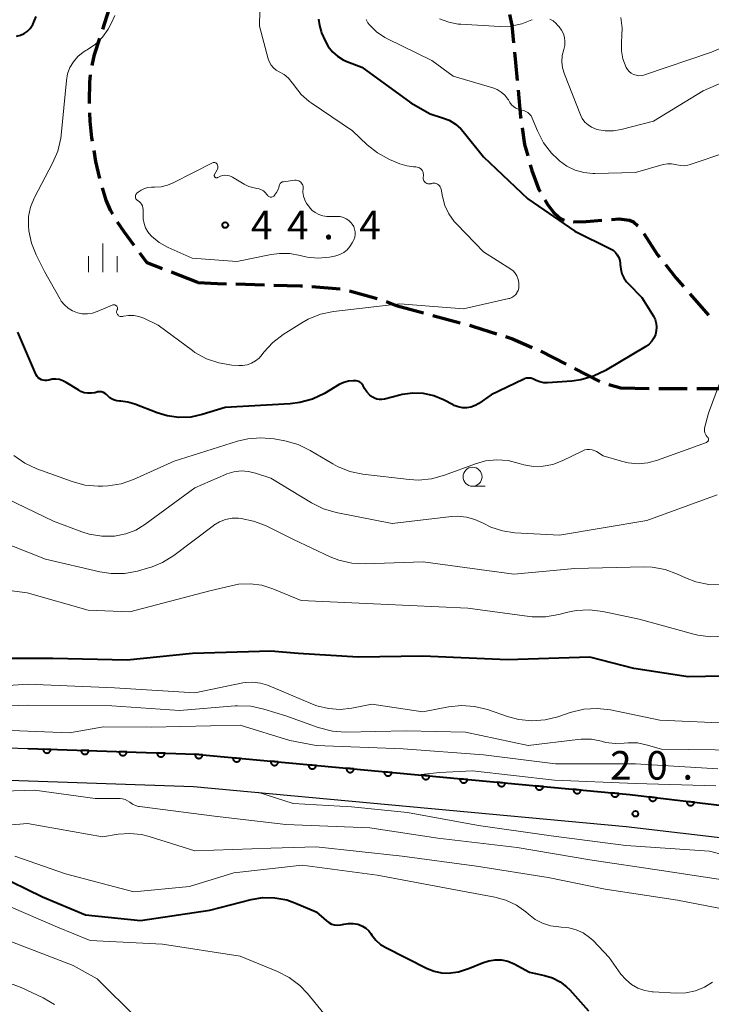
# Model space of a CAD drawing. Units: metres. Extents: x -76000 to -74000, y 33000 to 34500.
# Drawn here: x -74532 to -74441, y 33197 to 33326 of the extents above; entities that cross this region are included whole.
import ezdxf

# ---------------------------------------------------------------- set-up
doc = ezdxf.new("R2010")
doc.units = ezdxf.units.M
for name, color, linetype, lineweight in [('210100_道路縁(街区線)', 7, 'Continuous', 30), ('210300_徒歩道', 7, 'Continuous', 70), ('611100_コンクリート被覆(直落)', 7, 'Continuous', 30), ('633100_広葉樹林', 7, 'Continuous', 13), ('633400_荒地', 7, 'Continuous', 13), ('710100_等高線(計曲線)', 7, 'Continuous', 40), ('710200_等高線(主曲線)', 7, 'Continuous', 13), ('731200_図化機測定による標高点', 7, 'Continuous', 40)]:
    doc.layers.add(name, color=color, linetype=linetype, lineweight=lineweight)
doc.styles.add('Style-WORKING', font='MS Gothic.ttf')

msp = doc.modelspace()

# ---------------------------------------------------------------- linework, layer by layer
at = {"layer": '210100_道路縁(街区線)', "linetype": 'Continuous', "lineweight": 30, "flags": 128}
for points in [[(-74635.87, 33245.87), (-74632.48, 33243.6), (-74630.27, 33242.24), (-74628.27, 33241.21), (-74625.86, 33240.14), (-74618.2, 33237.12), (-74609.61, 33233.95), (-74609.1, 33233.92), (-74569.02, 33231.77), (-74554.56, 33231.28), (-74530.94, 33230.48), (-74508.89, 33229.73), (-74451.76, 33224.43), (-74436.99, 33222.67), (-74431.99, 33221.91), (-74428.27, 33221.2), (-74423.25, 33219.92), (-74413.99, 33217.24), (-74413.23, 33217.01), (-74406.02, 33214.81), (-74399.95, 33212.84), (-74395.53, 33211.14), (-74390.8, 33209.06), (-74371.6, 33199.76)], [(-74638.37, 33242.7), (-74634.4, 33239.86), (-74632.32, 33238.52), (-74630.25, 33237.44), (-74627.75, 33236.32), (-74619.76, 33233.19), (-74610.47, 33229.76), (-74569.2, 33227.55), (-74509.16, 33225.51), (-74452.24, 33220.23), (-74438.03, 33218.55), (-74432.91, 33217.78), (-74429.12, 33217.05), (-74423.92, 33215.72), (-74415.19, 33213.19), (-74407.38, 33210.82), (-74401.46, 33208.89), (-74397.75, 33207.48), (-74393.09, 33205.46), (-74375.67, 33197.19)]]:
    msp.add_lwpolyline(points, dxfattribs=at)
at = {"layer": '210300_徒歩道', "linetype": 'Continuous', "lineweight": 70}
for p, q in [((-74508.57, 33291.81), (-74512.067, 33293.163)), ((-74503.575, 33291.602), (-74499.826, 33291.495)), ((-74493.582, 33291.25), (-74489.843, 33290.972)), ((-74488.63, 33290.678), (-74485.009, 33289.704)), ((-74483.828, 33289.301), (-74482.51, 33288.78)), ((-74443.85, 33290.325), (-74441.379, 33287.504)), ((-74482.51, 33288.78), (-74478.891, 33287.798)), ((-74477.684, 33287.471), (-74474.065, 33286.489)), ((-74463.475, 33282.752), (-74460.135, 33281.048)), ((-74459.022, 33280.479), (-74455.681, 33278.775)), ((-74454.508, 33278.362), (-74452.94, 33277.93)), ((-74452.94, 33277.93), (-74449.191, 33277.846)), ((-74447.941, 33277.83), (-74444.191, 33277.83))]:
    msp.add_line(p, q, dxfattribs=at)
at = {"layer": '210300_徒歩道', "linetype": 'Continuous', "lineweight": 70, "flags": 128}
for points in [[(-74521.101, 33325.121), (-74520.26, 33327.74), (-74520.029, 33328.713)], [(-74467.585, 33327.032), (-74467.29, 33325.65), (-74467.052, 33323.325)], [(-74522.498, 33320.325), (-74522.17, 33321.79), (-74521.483, 33323.931)], [(-74466.925, 33322.082), (-74466.79, 33320.76), (-74466.564, 33318.349)], [(-74522.85, 33315.351), (-74522.86, 33315.63), (-74522.8, 33318.14), (-74522.712, 33319.096)], [(-74466.448, 33317.105), (-74466.12, 33313.6), (-74466.087, 33313.372)], [(-74522.468, 33310.371), (-74522.55, 33310.83), (-74522.77, 33313.04), (-74522.807, 33314.102)], [(-74465.907, 33312.135), (-74465.59, 33309.95), (-74465.184, 33308.463)], [(-74521.465, 33305.474), (-74521.99, 33307.71), (-74522.247, 33309.14)], [(-74464.854, 33307.257), (-74464.65, 33306.51), (-74463.73, 33304.05), (-74463.554, 33303.748)], [(-74519.776, 33300.786), (-74520.08, 33301.32), (-74520.63, 33302.62), (-74521.129, 33304.271)], [(-74462.923, 33302.669), (-74462.55, 33302.03), (-74461.79, 33301.04), (-74461.04, 33300.33), (-74460.52, 33300.05), (-74460.386, 33300.015)], [(-74516.948, 33296.669), (-74518.29, 33298.46), (-74519.139, 33299.712)], [(-74459.159, 33299.792), (-74459.14, 33299.79), (-74457.47, 33299.82), (-74455.415, 33299.977)], [(-74454.169, 33300.072), (-74453.14, 33300.15), (-74451.79, 33299.99), (-74451.27, 33299.77), (-74450.678, 33299.241)], [(-74449.909, 33298.257), (-74448.09, 33295.43), (-74447.848, 33295.127)], [(-74513.233, 33293.614), (-74515.24, 33294.39), (-74516.199, 33295.669)], [(-74447.067, 33294.151), (-74445.65, 33292.38), (-74444.673, 33291.265)], [(-74508.57, 33291.81), (-74505.98, 33291.67), (-74504.824, 33291.637)], [(-74498.577, 33291.46), (-74495.06, 33291.36), (-74494.829, 33291.343)], [(-74472.859, 33286.162), (-74472.3, 33286.01), (-74469.277, 33285.053)], [(-74468.085, 33284.676), (-74467.18, 33284.39), (-74464.618, 33283.258)], [(-74442.941, 33277.83), (-74439.3, 33277.83), (-74439.191, 33277.826)]]:
    msp.add_lwpolyline(points, dxfattribs=at)
at = {"layer": '611100_コンクリート被覆(直落)', "linetype": 'Continuous', "lineweight": 40, "flags": 128}
msp.add_lwpolyline([(-74530.94, 33230.48), (-74508.89, 33229.73), (-74451.76, 33224.43), (-74436.99, 33222.67), (-74431.99, 33221.91), (-74428.27, 33221.2), (-74423.25, 33219.92), (-74413.99, 33217.24), (-74413.23, 33217.01)], dxfattribs=at)
for points in [[(-74527.942, 33230.378), (-74528.941, 33230.412), (-74528.941, 33230.368), (-74528.936, 33230.325), (-74528.929, 33230.283), (-74528.917, 33230.24), (-74528.901, 33230.2), (-74528.883, 33230.16), (-74528.861, 33230.122), (-74528.835, 33230.087), (-74528.807, 33230.053), (-74528.775, 33230.023), (-74528.742, 33229.995), (-74528.706, 33229.971), (-74528.668, 33229.949), (-74528.628, 33229.931), (-74528.587, 33229.917), (-74528.545, 33229.906), (-74528.502, 33229.899), (-74528.458, 33229.895), (-74528.414, 33229.896), (-74528.371, 33229.9), (-74528.329, 33229.908), (-74528.287, 33229.919), (-74528.246, 33229.935), (-74528.206, 33229.954), (-74528.169, 33229.975), (-74528.134, 33230.001), (-74528.1, 33230.029), (-74528.07, 33230.061), (-74528.041, 33230.094), (-74528.017, 33230.13), (-74527.996, 33230.169), (-74527.978, 33230.208), (-74527.963, 33230.25), (-74527.953, 33230.291), (-74527.945, 33230.334)], [(-74522.945, 33230.208), (-74523.944, 33230.242), (-74523.944, 33230.198), (-74523.939, 33230.155), (-74523.931, 33230.113), (-74523.92, 33230.07), (-74523.904, 33230.03), (-74523.886, 33229.99), (-74523.864, 33229.952), (-74523.838, 33229.917), (-74523.81, 33229.883), (-74523.778, 33229.853), (-74523.745, 33229.825), (-74523.709, 33229.801), (-74523.671, 33229.779), (-74523.631, 33229.761), (-74523.59, 33229.747), (-74523.548, 33229.736), (-74523.505, 33229.729), (-74523.461, 33229.725), (-74523.417, 33229.726), (-74523.374, 33229.73), (-74523.332, 33229.738), (-74523.289, 33229.75), (-74523.249, 33229.765), (-74523.209, 33229.784), (-74523.171, 33229.806), (-74523.137, 33229.831), (-74523.103, 33229.859), (-74523.072, 33229.891), (-74523.044, 33229.924), (-74523.02, 33229.96), (-74522.999, 33229.999), (-74522.98, 33230.038), (-74522.966, 33230.08), (-74522.956, 33230.121), (-74522.948, 33230.164)], [(-74517.948, 33230.038), (-74518.947, 33230.072), (-74518.946, 33230.028), (-74518.942, 33229.985), (-74518.934, 33229.943), (-74518.923, 33229.9), (-74518.907, 33229.86), (-74518.888, 33229.82), (-74518.867, 33229.782), (-74518.841, 33229.747), (-74518.813, 33229.713), (-74518.781, 33229.683), (-74518.748, 33229.655), (-74518.712, 33229.631), (-74518.674, 33229.61), (-74518.634, 33229.591), (-74518.593, 33229.577), (-74518.551, 33229.566), (-74518.508, 33229.559), (-74518.464, 33229.555), (-74518.42, 33229.556), (-74518.377, 33229.56), (-74518.335, 33229.568), (-74518.292, 33229.58), (-74518.252, 33229.595), (-74518.212, 33229.614), (-74518.174, 33229.636), (-74518.139, 33229.661), (-74518.105, 33229.689), (-74518.075, 33229.721), (-74518.047, 33229.754), (-74518.023, 33229.791), (-74518.002, 33229.829), (-74517.983, 33229.868), (-74517.969, 33229.91), (-74517.958, 33229.951), (-74517.951, 33229.994)], [(-74512.95, 33229.868), (-74513.95, 33229.902), (-74513.949, 33229.858), (-74513.945, 33229.815), (-74513.937, 33229.773), (-74513.926, 33229.73), (-74513.91, 33229.69), (-74513.891, 33229.65), (-74513.87, 33229.612), (-74513.844, 33229.577), (-74513.816, 33229.543), (-74513.784, 33229.513), (-74513.751, 33229.485), (-74513.715, 33229.461), (-74513.676, 33229.44), (-74513.637, 33229.421), (-74513.595, 33229.407), (-74513.554, 33229.396), (-74513.511, 33229.389), (-74513.467, 33229.385), (-74513.423, 33229.386), (-74513.38, 33229.39), (-74513.338, 33229.398), (-74513.295, 33229.41), (-74513.255, 33229.425), (-74513.215, 33229.444), (-74513.177, 33229.466), (-74513.142, 33229.491), (-74513.108, 33229.519), (-74513.078, 33229.551), (-74513.05, 33229.584), (-74513.026, 33229.621), (-74513.005, 33229.659), (-74512.986, 33229.698), (-74512.972, 33229.74), (-74512.961, 33229.781), (-74512.954, 33229.824)], [(-74507.957, 33229.643), (-74508.952, 33229.736), (-74508.955, 33229.692), (-74508.953, 33229.648), (-74508.947, 33229.606), (-74508.938, 33229.563), (-74508.925, 33229.521), (-74508.909, 33229.481), (-74508.889, 33229.442), (-74508.866, 33229.405), (-74508.84, 33229.37), (-74508.81, 33229.338), (-74508.778, 33229.308), (-74508.744, 33229.282), (-74508.707, 33229.258), (-74508.668, 33229.237), (-74508.628, 33229.221), (-74508.587, 33229.208), (-74508.544, 33229.198), (-74508.501, 33229.192), (-74508.457, 33229.19), (-74508.413, 33229.192), (-74508.371, 33229.197), (-74508.328, 33229.206), (-74508.286, 33229.219), (-74508.246, 33229.235), (-74508.207, 33229.255), (-74508.17, 33229.279), (-74508.135, 33229.304), (-74508.103, 33229.335), (-74508.073, 33229.366), (-74508.047, 33229.401), (-74508.023, 33229.438), (-74508.002, 33229.476), (-74507.986, 33229.517), (-74507.973, 33229.558), (-74507.963, 33229.6)], [(-74502.978, 33229.182), (-74503.974, 33229.274), (-74503.976, 33229.23), (-74503.974, 33229.187), (-74503.969, 33229.144), (-74503.96, 33229.101), (-74503.947, 33229.059), (-74503.93, 33229.019), (-74503.911, 33228.98), (-74503.887, 33228.943), (-74503.861, 33228.908), (-74503.831, 33228.876), (-74503.8, 33228.846), (-74503.765, 33228.82), (-74503.728, 33228.796), (-74503.69, 33228.776), (-74503.649, 33228.759), (-74503.608, 33228.746), (-74503.566, 33228.736), (-74503.522, 33228.73), (-74503.478, 33228.728), (-74503.435, 33228.73), (-74503.392, 33228.735), (-74503.349, 33228.744), (-74503.308, 33228.757), (-74503.267, 33228.773), (-74503.228, 33228.793), (-74503.192, 33228.817), (-74503.156, 33228.843), (-74503.124, 33228.873), (-74503.094, 33228.904), (-74503.068, 33228.939), (-74503.044, 33228.976), (-74503.024, 33229.014), (-74503.007, 33229.055), (-74502.994, 33229.096), (-74502.984, 33229.138)], [(-74498, 33228.72), (-74498.995, 33228.812), (-74498.997, 33228.768), (-74498.995, 33228.725), (-74498.99, 33228.682), (-74498.981, 33228.639), (-74498.968, 33228.598), (-74498.952, 33228.557), (-74498.932, 33228.518), (-74498.908, 33228.482), (-74498.883, 33228.446), (-74498.852, 33228.414), (-74498.821, 33228.384), (-74498.786, 33228.358), (-74498.749, 33228.334), (-74498.711, 33228.314), (-74498.67, 33228.297), (-74498.629, 33228.284), (-74498.587, 33228.274), (-74498.544, 33228.268), (-74498.5, 33228.266), (-74498.456, 33228.268), (-74498.414, 33228.273), (-74498.371, 33228.282), (-74498.329, 33228.295), (-74498.288, 33228.312), (-74498.249, 33228.331), (-74498.213, 33228.355), (-74498.178, 33228.381), (-74498.146, 33228.411), (-74498.116, 33228.442), (-74498.089, 33228.477), (-74498.066, 33228.514), (-74498.045, 33228.552), (-74498.028, 33228.593), (-74498.016, 33228.634), (-74498.006, 33228.676)], [(-74493.021, 33228.258), (-74494.017, 33228.35), (-74494.019, 33228.306), (-74494.017, 33228.263), (-74494.012, 33228.22), (-74494.003, 33228.177), (-74493.989, 33228.136), (-74493.973, 33228.095), (-74493.954, 33228.056), (-74493.93, 33228.02), (-74493.904, 33227.984), (-74493.874, 33227.952), (-74493.842, 33227.922), (-74493.808, 33227.896), (-74493.771, 33227.872), (-74493.732, 33227.852), (-74493.692, 33227.835), (-74493.651, 33227.822), (-74493.609, 33227.812), (-74493.565, 33227.806), (-74493.521, 33227.804), (-74493.478, 33227.806), (-74493.435, 33227.811), (-74493.392, 33227.82), (-74493.351, 33227.833), (-74493.31, 33227.85), (-74493.271, 33227.869), (-74493.235, 33227.893), (-74493.199, 33227.919), (-74493.167, 33227.949), (-74493.137, 33227.98), (-74493.111, 33228.015), (-74493.087, 33228.052), (-74493.067, 33228.09), (-74493.05, 33228.131), (-74493.037, 33228.172), (-74493.027, 33228.214)], [(-74488.042, 33227.796), (-74489.038, 33227.888), (-74489.04, 33227.844), (-74489.038, 33227.801), (-74489.033, 33227.758), (-74489.024, 33227.715), (-74489.011, 33227.674), (-74488.994, 33227.633), (-74488.975, 33227.594), (-74488.951, 33227.558), (-74488.925, 33227.522), (-74488.895, 33227.49), (-74488.864, 33227.46), (-74488.829, 33227.434), (-74488.792, 33227.411), (-74488.754, 33227.39), (-74488.713, 33227.373), (-74488.672, 33227.36), (-74488.63, 33227.35), (-74488.586, 33227.344), (-74488.542, 33227.342), (-74488.499, 33227.344), (-74488.456, 33227.349), (-74488.413, 33227.358), (-74488.372, 33227.372), (-74488.331, 33227.388), (-74488.292, 33227.407), (-74488.256, 33227.431), (-74488.22, 33227.457), (-74488.188, 33227.487), (-74488.158, 33227.518), (-74488.132, 33227.553), (-74488.109, 33227.59), (-74488.088, 33227.628), (-74488.071, 33227.669), (-74488.058, 33227.71), (-74488.048, 33227.752)], [(-74483.064, 33227.334), (-74484.059, 33227.426), (-74484.061, 33227.382), (-74484.059, 33227.339), (-74484.054, 33227.296), (-74484.045, 33227.253), (-74484.032, 33227.212), (-74484.016, 33227.171), (-74483.996, 33227.132), (-74483.973, 33227.096), (-74483.947, 33227.06), (-74483.917, 33227.029), (-74483.885, 33226.999), (-74483.85, 33226.972), (-74483.813, 33226.949), (-74483.775, 33226.928), (-74483.735, 33226.911), (-74483.694, 33226.898), (-74483.651, 33226.888), (-74483.608, 33226.882), (-74483.564, 33226.88), (-74483.52, 33226.882), (-74483.478, 33226.887), (-74483.435, 33226.896), (-74483.393, 33226.91), (-74483.353, 33226.926), (-74483.314, 33226.945), (-74483.277, 33226.969), (-74483.242, 33226.995), (-74483.21, 33227.025), (-74483.18, 33227.057), (-74483.153, 33227.091), (-74483.13, 33227.128), (-74483.109, 33227.167), (-74483.092, 33227.207), (-74483.08, 33227.248), (-74483.07, 33227.29)], [(-74478.085, 33226.872), (-74479.081, 33226.965), (-74479.083, 33226.921), (-74479.081, 33226.877), (-74479.076, 33226.835), (-74479.067, 33226.792), (-74479.053, 33226.75), (-74479.037, 33226.709), (-74479.018, 33226.67), (-74478.994, 33226.634), (-74478.968, 33226.599), (-74478.938, 33226.567), (-74478.907, 33226.537), (-74478.872, 33226.51), (-74478.835, 33226.487), (-74478.797, 33226.466), (-74478.756, 33226.449), (-74478.715, 33226.437), (-74478.673, 33226.427), (-74478.629, 33226.421), (-74478.585, 33226.418), (-74478.542, 33226.42), (-74478.499, 33226.426), (-74478.456, 33226.435), (-74478.415, 33226.448), (-74478.374, 33226.464), (-74478.335, 33226.484), (-74478.299, 33226.507), (-74478.263, 33226.533), (-74478.231, 33226.563), (-74478.201, 33226.595), (-74478.175, 33226.629), (-74478.151, 33226.666), (-74478.131, 33226.705), (-74478.114, 33226.745), (-74478.101, 33226.786), (-74478.091, 33226.829)], [(-74473.106, 33226.41), (-74474.102, 33226.503), (-74474.104, 33226.459), (-74474.102, 33226.415), (-74474.097, 33226.373), (-74474.088, 33226.33), (-74474.075, 33226.288), (-74474.059, 33226.248), (-74474.039, 33226.209), (-74474.015, 33226.172), (-74473.989, 33226.137), (-74473.959, 33226.105), (-74473.928, 33226.075), (-74473.893, 33226.048), (-74473.856, 33226.025), (-74473.818, 33226.004), (-74473.777, 33225.987), (-74473.736, 33225.975), (-74473.694, 33225.965), (-74473.65, 33225.959), (-74473.606, 33225.957), (-74473.563, 33225.959), (-74473.52, 33225.964), (-74473.477, 33225.973), (-74473.436, 33225.986), (-74473.395, 33226.002), (-74473.356, 33226.022), (-74473.32, 33226.045), (-74473.284, 33226.071), (-74473.253, 33226.102), (-74473.223, 33226.133), (-74473.196, 33226.168), (-74473.173, 33226.205), (-74473.152, 33226.243), (-74473.135, 33226.283), (-74473.122, 33226.324), (-74473.112, 33226.367)], [(-74468.128, 33225.948), (-74469.124, 33226.041), (-74469.126, 33225.997), (-74469.124, 33225.953), (-74469.118, 33225.911), (-74469.109, 33225.868), (-74469.096, 33225.826), (-74469.08, 33225.786), (-74469.06, 33225.747), (-74469.037, 33225.71), (-74469.011, 33225.675), (-74468.981, 33225.643), (-74468.949, 33225.613), (-74468.915, 33225.587), (-74468.878, 33225.563), (-74468.839, 33225.542), (-74468.799, 33225.526), (-74468.758, 33225.513), (-74468.715, 33225.503), (-74468.672, 33225.497), (-74468.628, 33225.495), (-74468.584, 33225.497), (-74468.542, 33225.502), (-74468.499, 33225.511), (-74468.457, 33225.524), (-74468.417, 33225.54), (-74468.378, 33225.56), (-74468.341, 33225.584), (-74468.306, 33225.609), (-74468.274, 33225.64), (-74468.244, 33225.671), (-74468.218, 33225.706), (-74468.194, 33225.743), (-74468.173, 33225.781), (-74468.157, 33225.822), (-74468.144, 33225.863), (-74468.134, 33225.905)], [(-74463.149, 33225.487), (-74464.145, 33225.579), (-74464.147, 33225.535), (-74464.145, 33225.492), (-74464.14, 33225.449), (-74464.131, 33225.406), (-74464.118, 33225.365), (-74464.101, 33225.324), (-74464.082, 33225.285), (-74464.058, 33225.249), (-74464.032, 33225.213), (-74464.002, 33225.181), (-74463.971, 33225.151), (-74463.936, 33225.125), (-74463.899, 33225.101), (-74463.861, 33225.081), (-74463.82, 33225.064), (-74463.779, 33225.051), (-74463.737, 33225.041), (-74463.693, 33225.035), (-74463.649, 33225.033), (-74463.606, 33225.035), (-74463.563, 33225.04), (-74463.52, 33225.049), (-74463.479, 33225.062), (-74463.438, 33225.079), (-74463.399, 33225.098), (-74463.363, 33225.122), (-74463.327, 33225.148), (-74463.295, 33225.178), (-74463.265, 33225.209), (-74463.239, 33225.244), (-74463.215, 33225.281), (-74463.195, 33225.319), (-74463.178, 33225.36), (-74463.165, 33225.401), (-74463.155, 33225.443)], [(-74458.171, 33225.025), (-74459.166, 33225.117), (-74459.168, 33225.073), (-74459.166, 33225.03), (-74459.161, 33224.987), (-74459.152, 33224.944), (-74459.139, 33224.903), (-74459.123, 33224.862), (-74459.103, 33224.823), (-74459.079, 33224.787), (-74459.054, 33224.751), (-74459.023, 33224.719), (-74458.992, 33224.689), (-74458.957, 33224.663), (-74458.92, 33224.639), (-74458.882, 33224.619), (-74458.841, 33224.602), (-74458.8, 33224.589), (-74458.758, 33224.579), (-74458.715, 33224.573), (-74458.671, 33224.571), (-74458.627, 33224.573), (-74458.585, 33224.578), (-74458.542, 33224.587), (-74458.5, 33224.6), (-74458.459, 33224.617), (-74458.421, 33224.636), (-74458.384, 33224.66), (-74458.349, 33224.686), (-74458.317, 33224.716), (-74458.287, 33224.747), (-74458.26, 33224.782), (-74458.237, 33224.819), (-74458.216, 33224.857), (-74458.199, 33224.898), (-74458.187, 33224.939), (-74458.177, 33224.981)], [(-74453.192, 33224.563), (-74454.188, 33224.655), (-74454.19, 33224.611), (-74454.188, 33224.568), (-74454.183, 33224.525), (-74454.174, 33224.482), (-74454.16, 33224.441), (-74454.144, 33224.4), (-74454.125, 33224.361), (-74454.101, 33224.325), (-74454.075, 33224.289), (-74454.045, 33224.257), (-74454.013, 33224.227), (-74453.979, 33224.201), (-74453.942, 33224.177), (-74453.903, 33224.157), (-74453.863, 33224.14), (-74453.822, 33224.127), (-74453.78, 33224.117), (-74453.736, 33224.111), (-74453.692, 33224.109), (-74453.649, 33224.111), (-74453.606, 33224.116), (-74453.563, 33224.125), (-74453.522, 33224.138), (-74453.481, 33224.155), (-74453.442, 33224.174), (-74453.406, 33224.198), (-74453.37, 33224.224), (-74453.338, 33224.254), (-74453.308, 33224.285), (-74453.282, 33224.32), (-74453.258, 33224.357), (-74453.238, 33224.395), (-74453.221, 33224.436), (-74453.208, 33224.477), (-74453.198, 33224.519)], [(-74448.223, 33224.009), (-74449.216, 33224.127), (-74449.219, 33224.083), (-74449.218, 33224.04), (-74449.214, 33223.997), (-74449.207, 33223.954), (-74449.194, 33223.912), (-74449.179, 33223.871), (-74449.161, 33223.831), (-74449.138, 33223.794), (-74449.113, 33223.758), (-74449.084, 33223.725), (-74449.053, 33223.695), (-74449.019, 33223.667), (-74448.983, 33223.643), (-74448.945, 33223.621), (-74448.905, 33223.603), (-74448.864, 33223.589), (-74448.822, 33223.578), (-74448.779, 33223.571), (-74448.735, 33223.568), (-74448.691, 33223.569), (-74448.649, 33223.573), (-74448.605, 33223.581), (-74448.564, 33223.593), (-74448.523, 33223.608), (-74448.483, 33223.627), (-74448.446, 33223.649), (-74448.41, 33223.674), (-74448.377, 33223.704), (-74448.346, 33223.734), (-74448.319, 33223.768), (-74448.295, 33223.805), (-74448.273, 33223.842), (-74448.255, 33223.882), (-74448.241, 33223.923), (-74448.23, 33223.965)], [(-74443.258, 33223.417), (-74444.251, 33223.535), (-74444.254, 33223.491), (-74444.254, 33223.448), (-74444.25, 33223.405), (-74444.242, 33223.362), (-74444.229, 33223.32), (-74444.214, 33223.279), (-74444.196, 33223.24), (-74444.173, 33223.203), (-74444.148, 33223.166), (-74444.119, 33223.134), (-74444.088, 33223.103), (-74444.054, 33223.076), (-74444.018, 33223.051), (-74443.98, 33223.03), (-74443.94, 33223.012), (-74443.899, 33222.998), (-74443.857, 33222.987), (-74443.814, 33222.98), (-74443.77, 33222.976), (-74443.727, 33222.977), (-74443.684, 33222.981), (-74443.641, 33222.989), (-74443.599, 33223.001), (-74443.558, 33223.017), (-74443.518, 33223.035), (-74443.481, 33223.058), (-74443.445, 33223.083), (-74443.412, 33223.112), (-74443.382, 33223.143), (-74443.354, 33223.177), (-74443.33, 33223.213), (-74443.308, 33223.251), (-74443.29, 33223.291), (-74443.276, 33223.331), (-74443.265, 33223.373)]]:
    msp.add_lwpolyline(points, close=True, dxfattribs=at)
at = {"layer": '633100_広葉樹林', "linetype": 'Continuous', "lineweight": 13}
msp.add_line((-74472.44, 33264.99), (-74470.773, 33264.99), dxfattribs=at)
msp.add_circle((-74472.44, 33266.24), 1.25, dxfattribs=at)
at = {"layer": '633400_荒地', "linetype": 'Continuous', "lineweight": 13}
for p, q in [((-74521.09, 33293.165), (-74521.09, 33296.915)), ((-74522.964, 33293.165), (-74522.964, 33295.265)), ((-74519.214, 33293.165), (-74519.214, 33295.265))]:
    msp.add_line(p, q, dxfattribs=at)
at = {"layer": '710100_等高線(計曲線)', "linetype": 'Continuous', "lineweight": 40, "flags": 128}
for points, elevation in [([(-74532.43, 33324.19), (-74531.93, 33324.32), (-74531.46, 33324.54), (-74531.04, 33324.83), (-74530.67, 33325.2), (-74530.37, 33325.62), (-74530.31, 33325.72), (-74529.85, 33326.8)], 40), ([(-74492.69, 33326.43), (-74492.6, 33325.61), (-74492.37, 33324.82), (-74492.3, 33324.66), (-74491.85, 33323.6), (-74491.43, 33322.83), (-74490.88, 33322.13), (-74490.22, 33321.55), (-74489.47, 33321.08), (-74489, 33320.88), (-74487, 33320.11), (-74480.57, 33315.43), (-74478.03, 33313.97), (-74476.4, 33313.48), (-74475.51, 33313.13), (-74474.69, 33312.64), (-74473.98, 33312), (-74473.69, 33311.67), (-74471, 33308.34), (-74465.18, 33302.82), (-74459, 33298.53), (-74454.31, 33296.24), (-74453.96, 33296.03), (-74453.65, 33295.76), (-74453.4, 33295.45), (-74453.2, 33295.09), (-74453.07, 33294.71), (-74453.01, 33294.31), (-74453, 33294.15), (-74452.95, 33293.54), (-74452.79, 33292.94), (-74452.53, 33292.39), (-74452.18, 33291.89), (-74451.97, 33291.66), (-74450.16, 33289.84), (-74448.64, 33287.36), (-74448.42, 33286.91), (-74448.28, 33286.42), (-74448.22, 33285.92), (-74448.26, 33285.42), (-74448.38, 33284.94), (-74448.58, 33284.48), (-74448.86, 33284.06), (-74449.2, 33283.69), (-74449.63, 33283.38), (-74454.96, 33280.21), (-74456.53, 33279.46), (-74458.21, 33278.98), (-74459.37, 33278.83), (-74462.57, 33278.61), (-74463.08, 33278.61), (-74463.57, 33278.71), (-74464.05, 33278.89), (-74464.23, 33278.99), (-74464.49, 33279.11), (-74464.77, 33279.19), (-74465.06, 33279.21), (-74465.36, 33279.19), (-74465.64, 33279.11), (-74465.8, 33279.04), (-74469.98, 33277)], 40), ([(-74522.13, 33277.3), (-74522.6, 33277.22), (-74523.07, 33277.22), (-74523.54, 33277.3), (-74523.98, 33277.47), (-74524.26, 33277.62), (-74525.93, 33278.66), (-74526.35, 33278.88), (-74526.81, 33279.02), (-74527.29, 33279.08), (-74527.77, 33279.06), (-74528.21, 33278.96), (-74528.45, 33278.91), (-74528.69, 33278.9), (-74528.93, 33278.93), (-74529.17, 33279), (-74529.38, 33279.12), (-74529.58, 33279.27), (-74529.74, 33279.45), (-74529.87, 33279.65), (-74529.91, 33279.75), (-74532.26, 33285.26)], 40), ([(-74469.98, 33277), (-74471.61, 33275.88), (-74472.11, 33275.6), (-74472.65, 33275.41), (-74473.21, 33275.32), (-74473.78, 33275.32), (-74474.35, 33275.43), (-74474.88, 33275.63), (-74474.99, 33275.68), (-74476.25, 33276.34), (-74477.54, 33276.88), (-74478.91, 33277.18), (-74480.3, 33277.25), (-74481.69, 33277.07), (-74482, 33276.99), (-74484.04, 33276.46), (-74484.37, 33276.4), (-74484.7, 33276.4), (-74485.03, 33276.46), (-74485.35, 33276.58), (-74485.64, 33276.75), (-74485.76, 33276.84), (-74485.94, 33276.99), (-74486.34, 33277.39), (-74486.66, 33277.86), (-74486.82, 33278.18), (-74486.92, 33278.35), (-74487.05, 33278.51), (-74487.2, 33278.65), (-74487.37, 33278.75), (-74487.56, 33278.83), (-74487.76, 33278.87), (-74487.89, 33278.87), (-74488.13, 33278.87), (-74488.76, 33278.82), (-74489.38, 33278.65), (-74489.99, 33278.36), (-74491.93, 33277.21), (-74493.5, 33276.46), (-74495.18, 33275.99), (-74496.46, 33275.84), (-74505, 33275.35), (-74508, 33274.42), (-74509.53, 33274.09), (-74511.09, 33274.03), (-74512.63, 33274.25), (-74513.92, 33274.64), (-74516.9, 33275.81), (-74517.78, 33276.07), (-74518.7, 33276.18), (-74518.82, 33276.18), (-74518.9, 33276.18), (-74519.24, 33276.21), (-74519.57, 33276.3), (-74519.88, 33276.45), (-74520.17, 33276.64), (-74520.41, 33276.89), (-74520.59, 33277.07), (-74520.79, 33277.21), (-74521.02, 33277.32), (-74521.27, 33277.39), (-74521.52, 33277.41), (-74521.77, 33277.39), (-74521.89, 33277.36), (-74522.13, 33277.3)], 40), ([(-74435, 33240.1), (-74444.09, 33239.91), (-74451.2, 33241), (-74457, 33242.5), (-74467.86, 33242.14), (-74479, 33242.65), (-74487.48, 33242.52), (-74495.38, 33243), (-74499, 33243.3), (-74509.28, 33243), (-74517.87, 33242.13), (-74527.67, 33242.33), (-74535.66, 33242.34)], 30), ([(-74535.15, 33213.95), (-74529.04, 33210.96), (-74523.38, 33208.62), (-74516.14, 33207.86), (-74507, 33209.23), (-74501.58, 33210.62), (-74500.02, 33210.88), (-74498.45, 33210.86), (-74496.9, 33210.57), (-74495.81, 33210.19), (-74493, 33209), (-74491.68, 33207.82), (-74491.36, 33207.58), (-74491, 33207.4), (-74490.61, 33207.29), (-74490.22, 33207.24), (-74489.82, 33207.27), (-74489.56, 33207.32), (-74489.36, 33207.37), (-74488.76, 33207.48), (-74488.15, 33207.48), (-74487.55, 33207.37), (-74487.39, 33207.32), (-74486.91, 33207.12), (-74486.48, 33206.84), (-74486.11, 33206.49), (-74485.84, 33206.14), (-74485.7, 33205.94), (-74485.18, 33205.28), (-74484.56, 33204.72), (-74483.86, 33204.29), (-74478.42, 33201.55), (-74477.51, 33201.18), (-74476.54, 33200.98)], 30), ([(-74476.54, 33200.98), (-74475.65, 33200.94), (-74474.27, 33201.12), (-74472.83, 33201.58), (-74471.12, 33202.31), (-74470.31, 33202.57), (-74469.48, 33202.69), (-74468.64, 33202.67), (-74467.81, 33202.49), (-74466.96, 33202.14), (-74464.93, 33201.07), (-74462.96, 33200.64), (-74461.91, 33200.31), (-74460.93, 33199.8), (-74460.06, 33199.13), (-74459.65, 33198.72), (-74457.17, 33195.99)], 30)]:
    msp.add_lwpolyline(points, dxfattribs=dict(at, elevation=elevation))
at = {"layer": '710200_等高線(主曲線)', "linetype": 'Continuous', "lineweight": 13, "flags": 128}
for points, elevation in [([(-74530.89, 33299.22), (-74530.85, 33300.48), (-74530.59, 33301.71), (-74530.12, 33302.87), (-74530.07, 33302.99), (-74527.69, 33307.49), (-74527.02, 33309.09), (-74526.63, 33310.79), (-74526.58, 33311.18), (-74525.88, 33318.36), (-74525.72, 33319.23), (-74525.41, 33320.07), (-74524.95, 33320.84), (-74524.37, 33321.51), (-74523.68, 33322.08), (-74523.31, 33322.31), (-74523.14, 33322.41), (-74522.06, 33323.15), (-74521.14, 33324.06), (-74520.38, 33325.12), (-74520, 33325.86), (-74519.52, 33326.94)], 42), ([(-74500.43, 33327.57), (-74500.49, 33325.51), (-74499.32, 33321.21), (-74499.16, 33320.78), (-74498.93, 33320.38), (-74498.64, 33320.03), (-74498.29, 33319.74), (-74497.89, 33319.51), (-74497.24, 33319.14), (-74496.66, 33318.66), (-74496.17, 33318.08), (-74496.1, 33317.98), (-74495.89, 33317.66), (-74495, 33316.55), (-74493.93, 33315.6), (-74493.67, 33315.42), (-74488.25, 33311.75), (-74486.3, 33309.91), (-74484.93, 33308.84), (-74483.35, 33307.99), (-74482, 33307.42), (-74481.11, 33307.14)], 42), ([(-74452.93, 33326.67), (-74452.76, 33325.27), (-74452.78, 33324.33), (-74452.86, 33323.39), (-74452.85, 33322.29), (-74452.66, 33321.22), (-74452.23, 33320.1), (-74452.05, 33319.8), (-74451.82, 33319.54), (-74451.55, 33319.33), (-74451.25, 33319.16), (-74450.92, 33319.05), (-74450.58, 33319), (-74450.23, 33319.01), (-74449.89, 33319.07), (-74449.81, 33319.1), (-74441, 33322.09), (-74436.5, 33324.07), (-74434.97, 33324.91), (-74433.61, 33326), (-74432.88, 33326.77)], 34), ([(-74486.45, 33326.4), (-74486.22, 33325.97), (-74486, 33325.68), (-74485.06, 33324.77), (-74483.98, 33324.04), (-74483.63, 33323.86), (-74477.79, 33321)], 38), ([(-74476.77, 33326.48), (-74475.58, 33326.03), (-74474.32, 33325.79), (-74473.98, 33325.76), (-74468.85, 33325.48), (-74467.39, 33325.52), (-74465.95, 33325.83), (-74464.66, 33326.34), (-74464.59, 33326.37)], 36), ([(-74462.26, 33326.43), (-74461.83, 33326.2), (-74461.46, 33325.89), (-74461.29, 33325.71), (-74461.03, 33325.42), (-74460.72, 33325), (-74460.49, 33324.53), (-74460.34, 33324.02), (-74460.28, 33323.5), (-74460.32, 33322.97), (-74460.44, 33322.47), (-74460.64, 33321.67), (-74460.69, 33320.84), (-74460.6, 33320.02), (-74460.36, 33319.21), (-74458.25, 33313.87), (-74458, 33313.37), (-74457.66, 33312.91), (-74457.25, 33312.52), (-74456.78, 33312.21), (-74456.26, 33311.99), (-74456.07, 33311.93), (-74454.99, 33311.74), (-74453.89, 33311.75), (-74452.9, 33311.92), (-74448.65, 33313), (-74442.11, 33317), (-74432.93, 33321)], 36), ([(-74477.79, 33321), (-74475, 33318.95), (-74469.79, 33317.4), (-74469.2, 33317.17), (-74468.66, 33316.84), (-74468.19, 33316.42), (-74467.8, 33315.92), (-74467.72, 33315.81), (-74467.52, 33315.48), (-74467.31, 33315.18), (-74467.04, 33314.93), (-74466.74, 33314.73), (-74466.4, 33314.58), (-74466.05, 33314.49), (-74466, 33314.48), (-74465.7, 33314.42), (-74465.42, 33314.3), (-74465.16, 33314.14), (-74464.94, 33313.94), (-74464.75, 33313.7), (-74464.61, 33313.42), (-74463.91, 33311.73), (-74463.1, 33310.18), (-74462.04, 33308.8), (-74461.21, 33308), (-74461, 33307.82), (-74460.03, 33307.11), (-74458.95, 33306.59), (-74457.79, 33306.27), (-74456.6, 33306.15), (-74456.36, 33306.15), (-74451, 33306.26), (-74447.34, 33307.3), (-74446.81, 33307.4), (-74446.27, 33307.41), (-74445.73, 33307.32), (-74445.57, 33307.28), (-74445.09, 33307.17), (-74444.6, 33307.15), (-74444.11, 33307.22), (-74443.81, 33307.3), (-74438.86, 33309)], 38), ([(-74515.82, 33301.63), (-74515.88, 33301.86), (-74515.99, 33302.08), (-74516.13, 33302.28), (-74516.3, 33302.46), (-74516.52, 33302.6), (-74516.6, 33302.66), (-74516.67, 33302.73), (-74516.73, 33302.81), (-74516.77, 33302.9), (-74516.8, 33302.99), (-74516.81, 33303.09), (-74516.8, 33303.19), (-74516.78, 33303.29), (-74516.74, 33303.38), (-74516.68, 33303.46), (-74516.61, 33303.53), (-74516.43, 33303.69), (-74516.04, 33303.96), (-74515.61, 33304.17), (-74515.15, 33304.3), (-74514.68, 33304.34), (-74514.57, 33304.34), (-74514.31, 33304.33), (-74513.42, 33304.38), (-74512.56, 33304.59), (-74511.83, 33304.89), (-74506.64, 33307.54), (-74506.57, 33307.57), (-74506.5, 33307.59), (-74506.42, 33307.59), (-74506.34, 33307.58), (-74506.27, 33307.56), (-74506.2, 33307.52), (-74506.14, 33307.47), (-74506.09, 33307.42), (-74506.06, 33307.37), (-74506.01, 33307.24), (-74505.97, 33307.11), (-74505.96, 33306.98), (-74505.97, 33306.85), (-74506.01, 33306.72), (-74506.05, 33306.63), (-74506.39, 33306), (-74506.41, 33305.95), (-74506.42, 33305.9), (-74506.42, 33305.85), (-74506.41, 33305.8), (-74506.4, 33305.75), (-74506.37, 33305.7), (-74506.34, 33305.66), (-74506.31, 33305.63), (-74506.26, 33305.6), (-74506.22, 33305.58), (-74506.16, 33305.57), (-74506.11, 33305.57), (-74506.06, 33305.57), (-74506.01, 33305.59), (-74505.96, 33305.61), (-74505.68, 33305.76), (-74505.37, 33305.86), (-74505.05, 33305.9), (-74504.74, 33305.89), (-74504.42, 33305.82)], 44), ([(-74481.11, 33307.14), (-74480.19, 33307.01), (-74479.92, 33307), (-74479.74, 33306.99), (-74479.57, 33306.94), (-74479.41, 33306.86), (-74479.26, 33306.76), (-74479.14, 33306.64), (-74479.04, 33306.49), (-74478.96, 33306.33), (-74478.92, 33306.16), (-74478.9, 33305.98), (-74478.9, 33305.92), (-74478.92, 33305.58), (-74478.92, 33305.45), (-74478.89, 33305.31), (-74478.85, 33305.19), (-74478.78, 33305.08), (-74478.69, 33304.97), (-74478.58, 33304.89), (-74478.47, 33304.83), (-74478.34, 33304.78), (-74478.21, 33304.76), (-74478.07, 33304.77), (-74477.94, 33304.79), (-74477.89, 33304.81), (-74477.72, 33304.86), (-74477.55, 33304.87), (-74477.38, 33304.86), (-74477.21, 33304.81), (-74477.06, 33304.74), (-74476.91, 33304.64), (-74476.79, 33304.52), (-74476.69, 33304.38), (-74476.62, 33304.22), (-74476.57, 33304.06), (-74476.4, 33303.11), (-74476.08, 33301.93), (-74475.57, 33300.83), (-74474.87, 33299.84), (-74474.53, 33299.47), (-74471, 33295.84), (-74467.42, 33293.55), (-74467.11, 33293.31), (-74466.84, 33293.02), (-74466.63, 33292.68), (-74466.48, 33292.32), (-74466.41, 33292), (-74466.36, 33291.69), (-74466.34, 33291.37), (-74466.37, 33291.05), (-74466.46, 33290.74), (-74466.6, 33290.46), (-74466.62, 33290.41), (-74466.8, 33290.18), (-74467.02, 33289.98), (-74467.27, 33289.83), (-74467.54, 33289.71), (-74467.68, 33289.68), (-74473.65, 33288.35), (-74482, 33289), (-74490.75, 33287.96), (-74492.46, 33287.61), (-74494.08, 33286.96), (-74494.91, 33286.49)], 42), ([(-74495.81, 33305.24), (-74495.64, 33305.25), (-74495.48, 33305.23), (-74495.32, 33305.17), (-74495.18, 33305.1), (-74495.05, 33305), (-74494.94, 33304.87), (-74494.85, 33304.73), (-74494.79, 33304.58), (-74494.75, 33304.42), (-74494.75, 33304.26), (-74494.75, 33304.19), (-74494.77, 33303.67), (-74494.7, 33303.15), (-74494.53, 33302.65), (-74494.29, 33302.19), (-74494.18, 33302.04), (-74493.95, 33301.73), (-74493.59, 33301.32), (-74493.16, 33300.99), (-74492.68, 33300.73), (-74492.16, 33300.56), (-74491.63, 33300.48), (-74491.41, 33300.48), (-74490.26, 33300.49), (-74489.84, 33300.46), (-74489.43, 33300.36), (-74489.05, 33300.18), (-74488.7, 33299.95), (-74488.4, 33299.65), (-74488.27, 33299.48), (-74488.08, 33299.17), (-74487.96, 33298.83), (-74487.89, 33298.47), (-74487.89, 33298.11), (-74487.95, 33297.75), (-74488.07, 33297.41), (-74488.1, 33297.34), (-74488.27, 33297.01), (-74488.57, 33296.52), (-74488.95, 33296.1), (-74489.39, 33295.75), (-74489.89, 33295.48), (-74490.44, 33295.3), (-74490.6, 33295.26), (-74491.28, 33295.14), (-74492.74, 33295), (-74494.19, 33295.12), (-74495.11, 33295.33), (-74496.47, 33295.59), (-74497.86, 33295.62), (-74498.93, 33295.47), (-74503.46, 33294.54), (-74509.34, 33295), (-74512.51, 33296.42), (-74513.66, 33297.07), (-74514.69, 33297.9), (-74514.79, 33298), (-74515.17, 33298.46), (-74515.47, 33298.99), (-74515.67, 33299.55), (-74515.78, 33300.15), (-74515.79, 33300.41), (-74515.79, 33301.38), (-74515.82, 33301.63)], 44), ([(-74504.42, 33305.82), (-74504.13, 33305.7), (-74504.02, 33305.64), (-74502.51, 33304.74), (-74501.87, 33304.42), (-74501.18, 33304.23), (-74500.83, 33304.17), (-74500.5, 33304.11), (-74500.21, 33304), (-74499.94, 33303.84), (-74499.71, 33303.63), (-74499.51, 33303.39), (-74499.46, 33303.31), (-74499.4, 33303.23), (-74499.33, 33303.16), (-74499.25, 33303.1), (-74499.15, 33303.06), (-74499.06, 33303.04), (-74498.95, 33303.03), (-74498.85, 33303.04), (-74498.76, 33303.07), (-74498.67, 33303.11), (-74498.59, 33303.17), (-74498.51, 33303.25), (-74498.49, 33303.28), (-74498.25, 33303.63), (-74498.06, 33303.96), (-74497.93, 33304.31), (-74497.89, 33304.52), (-74497.86, 33304.63), (-74497.81, 33304.73), (-74497.75, 33304.82), (-74497.67, 33304.91), (-74497.58, 33304.97), (-74497.48, 33305.02), (-74497.37, 33305.05), (-74497.32, 33305.06), (-74495.81, 33305.24)], 44), ([(-74494.91, 33286.49), (-74497.36, 33284.95), (-74498.73, 33283.9), (-74499.9, 33282.63), (-74500.13, 33282.33), (-74500.52, 33281.86), (-74500.99, 33281.48), (-74501.52, 33281.18), (-74502.09, 33280.98), (-74502.69, 33280.88), (-74503.2, 33280.88), (-74504.13, 33280.94), (-74505.83, 33281.21), (-74507.46, 33281.77), (-74508.97, 33282.6), (-74509.31, 33282.85), (-74513.82, 33286.18), (-74515.71, 33287.09), (-74516.35, 33287.33), (-74517.02, 33287.46), (-74517.69, 33287.47), (-74518.38, 33287.36), (-74518.51, 33287.33), (-74518.61, 33287.31), (-74518.72, 33287.31), (-74518.82, 33287.33), (-74518.92, 33287.37), (-74519.01, 33287.42), (-74519.09, 33287.49), (-74519.16, 33287.57), (-74519.21, 33287.66), (-74519.25, 33287.76), (-74519.27, 33287.87), (-74519.27, 33287.97), (-74519.25, 33288.08), (-74519.21, 33288.18), (-74519.18, 33288.26), (-74519.16, 33288.34), (-74519.16, 33288.42), (-74519.18, 33288.51), (-74519.21, 33288.59), (-74519.25, 33288.66), (-74519.3, 33288.73), (-74519.37, 33288.78), (-74519.44, 33288.82), (-74519.52, 33288.85), (-74519.6, 33288.87), (-74519.69, 33288.87), (-74519.77, 33288.86), (-74519.84, 33288.83), (-74521.82, 33287.97), (-74522.46, 33287.75), (-74523.12, 33287.66), (-74523.79, 33287.67), (-74524.44, 33287.8), (-74525.06, 33288.05), (-74525.63, 33288.4), (-74526.13, 33288.84), (-74526.55, 33289.36), (-74526.7, 33289.6), (-74528.75, 33293.25), (-74529.87, 33295.44), (-74530.49, 33296.97), (-74530.83, 33298.59), (-74530.89, 33299.22)], 42), ([(-74437.54, 33285), (-74441.4, 33274.6), (-74441.9, 33272.62), (-74441.93, 33272.42), (-74441.92, 33272.22), (-74441.89, 33272.02), (-74441.81, 33271.83), (-74441.71, 33271.66), (-74441.58, 33271.51), (-74441.53, 33271.47), (-74441.48, 33271.41), (-74441.44, 33271.35), (-74441.41, 33271.29), (-74441.4, 33271.22), (-74441.39, 33271.14), (-74441.4, 33271.07), (-74441.42, 33271), (-74441.45, 33270.93), (-74441.49, 33270.88), (-74441.55, 33270.82), (-74441.61, 33270.78), (-74441.67, 33270.76), (-74448.09, 33268.41), (-74449.36, 33268.07), (-74450.67, 33267.95), (-74451.98, 33268.06), (-74452.86, 33268.27), (-74455.27, 33269), (-74456.14, 33269.55), (-74456.42, 33269.7)], 38), ([(-74456.42, 33269.7), (-74456.72, 33269.8), (-74457.04, 33269.84), (-74457.36, 33269.83), (-74457.67, 33269.76), (-74457.92, 33269.66), (-74460.67, 33268.33), (-74461.87, 33267.87), (-74463.14, 33267.63), (-74464.42, 33267.61), (-74465.7, 33267.82), (-74466.3, 33268), (-74467.75, 33268.36), (-74469.24, 33268.47), (-74470.72, 33268.32), (-74472.06, 33267.94), (-74476.15, 33266.43), (-74477.83, 33265.97), (-74479.57, 33265.81), (-74480.77, 33265.88), (-74486.87, 33266.59), (-74488.58, 33266.94), (-74490.2, 33267.58), (-74490.84, 33267.94), (-74493.81, 33269.71), (-74495.38, 33270.47), (-74497.14, 33270.96), (-74498.56, 33271.22), (-74500.3, 33271.38), (-74502.03, 33271.24), (-74503.36, 33270.92), (-74511.71, 33268.29), (-74517.04, 33265.89), (-74518.68, 33265.31), (-74520.4, 33265.03), (-74521.15, 33265), (-74521.71, 33265), (-74523.45, 33265.15), (-74525.14, 33265.61), (-74529.77, 33267.3), (-74531.35, 33268.04), (-74532.78, 33269.04)], 38), ([(-74440.25, 33263.87), (-74449.52, 33260.48), (-74461, 33258.55), (-74466.89, 33258.88), (-74468.5, 33259.11), (-74470.04, 33259.61), (-74471.06, 33260.13), (-74472.12, 33260.63), (-74473.25, 33260.93), (-74474.41, 33261.04), (-74475.22, 33260.99), (-74483, 33260.08), (-74490.38, 33261.53), (-74492.05, 33262.02), (-74493.64, 33262.8), (-74499, 33266.06), (-74501, 33266.72), (-74501.94, 33266.95), (-74502.9, 33267), (-74503.86, 33266.89), (-74504.79, 33266.61), (-74504.93, 33266.55), (-74509, 33264.79), (-74515.56, 33259.97), (-74516.76, 33259.23), (-74518.08, 33258.72), (-74519.57, 33258.43), (-74521.24, 33258.41), (-74522.88, 33258.69), (-74523.87, 33259), (-74527.6, 33260.4), (-74535, 33263.93)], 36), ([(-74439.6, 33252.01), (-74441.34, 33252.06), (-74443.05, 33252.41), (-74444.44, 33252.94), (-74445.47, 33253.42), (-74447.1, 33254.02), (-74448.82, 33254.33), (-74449.92, 33254.37), (-74459, 33254.17), (-74467, 33253.44), (-74478.94, 33255.06), (-74486.59, 33254.79), (-74488.34, 33254.88), (-74490.03, 33255.27), (-74491.18, 33255.72), (-74496.02, 33257.98), (-74499.7, 33259.81), (-74501.25, 33260.41), (-74502.88, 33260.74), (-74503.22, 33260.78), (-74504.08, 33260.77), (-74504.93, 33260.61), (-74505.74, 33260.3), (-74506.48, 33259.86), (-74506.57, 33259.79), (-74511.74, 33255.89), (-74513.22, 33254.97), (-74514.83, 33254.31), (-74515.06, 33254.25), (-74516.53, 33253.83), (-74518.24, 33253.51), (-74519.99, 33253.49), (-74521.5, 33253.72), (-74528.62, 33255.38), (-74535, 33257.88)], 34), ([(-74439.33, 33245.28), (-74441.07, 33245.19), (-74442.8, 33245.41), (-74443.34, 33245.54), (-74450.51, 33247.49), (-74455.32, 33248.51), (-74457.05, 33248.72), (-74458.79, 33248.63), (-74459.9, 33248.41), (-74461.11, 33248.1), (-74462.83, 33247.81), (-74464.58, 33247.82), (-74464.93, 33247.86), (-74473.06, 33248.94), (-74484.53, 33249.47), (-74495, 33249.98), (-74498.72, 33251.51), (-74500.18, 33251.97), (-74501.71, 33252.16), (-74503.24, 33252.09), (-74504.2, 33251.91), (-74507, 33251.21), (-74517.55, 33248.45), (-74523, 33248.69), (-74531.03, 33250.97), (-74541, 33252.28)], 32), ([(-74439, 33233.82), (-74447.8, 33234.2), (-74454.31, 33235.56), (-74456.04, 33235.76), (-74457.78, 33235.66), (-74459.6, 33235.22), (-74461.21, 33234.66), (-74462.9, 33234.24), (-74464.64, 33234.12), (-74466.37, 33234.3), (-74467.7, 33234.66), (-74470.48, 33235.6), (-74472.17, 33236.02), (-74473.91, 33236.14), (-74475.62, 33235.96), (-74479, 33235.3), (-74485.68, 33236.32), (-74488.34, 33235.8), (-74489.87, 33235.63), (-74491.41, 33235.74), (-74492.91, 33236.11), (-74493.5, 33236.33), (-74497.83, 33238.17), (-74499.42, 33238.81), (-74500.35, 33239.1), (-74501.33, 33239.22), (-74502.31, 33239.17), (-74502.67, 33239.11), (-74509, 33237.8), (-74519.54, 33238.46), (-74531, 33238.94), (-74541, 33238.25)], 28), ([(-74481.19, 33232.81), (-74489.15, 33232.65), (-74490.89, 33232.76), (-74492.74, 33233.24), (-74497, 33234.78), (-74499.91, 33235.68), (-74501.61, 33236.05), (-74503.35, 33236.11), (-74503.68, 33236.09), (-74511, 33235.5), (-74519.89, 33236.11), (-74531, 33236.17), (-74542.27, 33235.73), (-74549.81, 33236.19), (-74561, 33235.3), (-74572.21, 33235.79), (-74583, 33235.99)], 26), ([(-74440.17, 33227.83), (-74451, 33228.48), (-74461.54, 33228.46), (-74471, 33229.65), (-74481.56, 33230.44), (-74493, 33230.89), (-74496.48, 33231.52), (-74503, 33233.54), (-74514.71, 33233.29), (-74521, 33233.32), (-74525.47, 33232.53), (-74533.15, 33232.85), (-74543.65, 33233), (-74553.1, 33232.9), (-74563, 33233.11), (-74574.12, 33233.88), (-74585, 33234.27)], 24), ([(-74437, 33230.27), (-74447.6, 33230.4), (-74449.58, 33230.99), (-74450.75, 33231.22), (-74451.95, 33231.25), (-74452.47, 33231.2), (-74453.68, 33231.14), (-74454.89, 33231.29), (-74455.36, 33231.41), (-74455.47, 33231.44), (-74456.8, 33231.7), (-74458.16, 33231.73), (-74458.58, 33231.69), (-74465.11, 33230.89), (-74473.37, 33232.63), (-74481.19, 33232.81)], 26), ([(-74472.45, 33227.55), (-74476.79, 33227.34), (-74479.6, 33227.01)], 22), ([(-74440.44, 33225.56), (-74451, 33225.88), (-74461.68, 33226.32), (-74472.45, 33227.55)], 22), ([(-74537, 33224.8), (-74530.08, 33225), (-74522.08, 33223.92), (-74518.83, 33223.9), (-74518.48, 33223.86), (-74518.15, 33223.77), (-74517.83, 33223.62), (-74517.55, 33223.43), (-74517.2, 33223.18), (-74516.81, 33223), (-74516.4, 33222.88), (-74516.28, 33222.87), (-74506.4, 33221.6), (-74497, 33220.49), (-74485.96, 33220.04), (-74477, 33218.69), (-74466.55, 33217.45), (-74457, 33215.83), (-74447.56, 33214.44), (-74438.07, 33213)], 24), ([(-74500.69, 33224.73), (-74496.03, 33223.26), (-74488.35, 33222.81), (-74481, 33222.06), (-74471.66, 33220.34), (-74462.11, 33219), (-74452.27, 33217.73), (-74441.27, 33217), (-74433.13, 33214.87)], 22), ([(-74589, 33223.82), (-74578.32, 33223.68), (-74569, 33222.95), (-74563.03, 33222.99), (-74561.29, 33222.85), (-74559.61, 33222.4), (-74558.7, 33222.03), (-74555.18, 33220.36), (-74553.54, 33219.76), (-74551.83, 33219.45), (-74550.59, 33219.41), (-74542.33, 33219.67), (-74531, 33220.61), (-74521.14, 33218.86), (-74519.07, 33219.2), (-74517.53, 33219.31), (-74515.99, 33219.16), (-74515, 33218.91), (-74508.97, 33217.03), (-74499, 33217.38), (-74493, 33217.57), (-74481.69, 33216.31), (-74471.93, 33215)], 26), ([(-74532.68, 33216.31), (-74525.98, 33214.02), (-74517, 33211.65), (-74509.68, 33212.32), (-74503.87, 33214.13), (-74494.88, 33215.12), (-74485, 33213.84), (-74475.88, 33212.12), (-74469.51, 33210.94), (-74468.04, 33210.54), (-74466.66, 33209.88), (-74465.42, 33209), (-74465.13, 33208.74), (-74465.08, 33208.69), (-74464.21, 33208.01), (-74463.24, 33207.5), (-74462.2, 33207.16), (-74461.11, 33207.01), (-74460.78, 33207), (-74459.78, 33206.91), (-74458.8, 33206.65), (-74457.88, 33206.22), (-74457.05, 33205.64), (-74456.59, 33205.21), (-74454.48, 33203), (-74452.92, 33200.82), (-74452.29, 33200.08), (-74451.54, 33199.45), (-74450.69, 33198.97), (-74449.77, 33198.65), (-74448.81, 33198.49), (-74448.69, 33198.48), (-74445.66, 33198.31), (-74444.36, 33198.34), (-74443.1, 33198.61), (-74441.9, 33199.09), (-74440.85, 33199.73)], 28), ([(-74471.93, 33215), (-74462.48, 33213.52), (-74455, 33211.97), (-74445.46, 33210.54), (-74437.54, 33209)], 26), ([(-74580.81, 33213.19), (-74573.58, 33212.42), (-74563, 33213.3), (-74556.67, 33213), (-74549, 33210.82), (-74538.76, 33211.24), (-74535.42, 33210.58), (-74527.06, 33207), (-74522.76, 33205.24), (-74513.24, 33204.76), (-74503, 33203.16), (-74498.12, 33201.17), (-74496.57, 33200.38), (-74495.18, 33199.33), (-74494.17, 33198.27), (-74489.84, 33193)], 32), ([(-74579.19, 33205), (-74569, 33207.02), (-74563, 33206.5), (-74553.11, 33206.89), (-74543, 33206.12), (-74532.97, 33205.03), (-74525, 33201.93), (-74521.83, 33200.17), (-74516.6, 33195)], 34), ([(-74583, 33198.17), (-74571.33, 33200.67), (-74561, 33201.44), (-74554.37, 33201.63), (-74545, 33199.7), (-74536.33, 33199.95), (-74534.59, 33199.85), (-74532.89, 33199.45), (-74531.84, 33199.04), (-74528.94, 33197.7), (-74527.43, 33196.83)], 36)]:
    msp.add_lwpolyline(points, dxfattribs=dict(at, elevation=elevation))
at = {"layer": '731200_図化機測定による標高点', "linetype": 'Continuous', "lineweight": 40}
for centre in [(-74504.98, 33299.35, 44.4), (-74451.02, 33221.91, 20.37)]:
    msp.add_circle(centre, 0.375, dxfattribs=at)

# ---------------------------------------------------------------- texts
at = {"layer": '731200_図化機測定による標高点', "linetype": 'Continuous', "lineweight": 40, "style": 'Style-WORKING'}
for s, p in [('4', (-74501.6, 33297.48, -9.999)), ('4', (-74496.85, 33297.48, -9.999)), ('4', (-74487.35, 33297.48, -9.999)), ('.', (-74492.1, 33297.48, -9.999)), ('2', (-74454.34, 33226.4, -9.999)), ('0', (-74449.59, 33226.4, -9.999)), ('.', (-74444.84, 33226.4, -9.999))]:
    msp.add_text(s, height=3.75, dxfattribs=at).set_placement(p)

doc.saveas('drawing.dxf')
